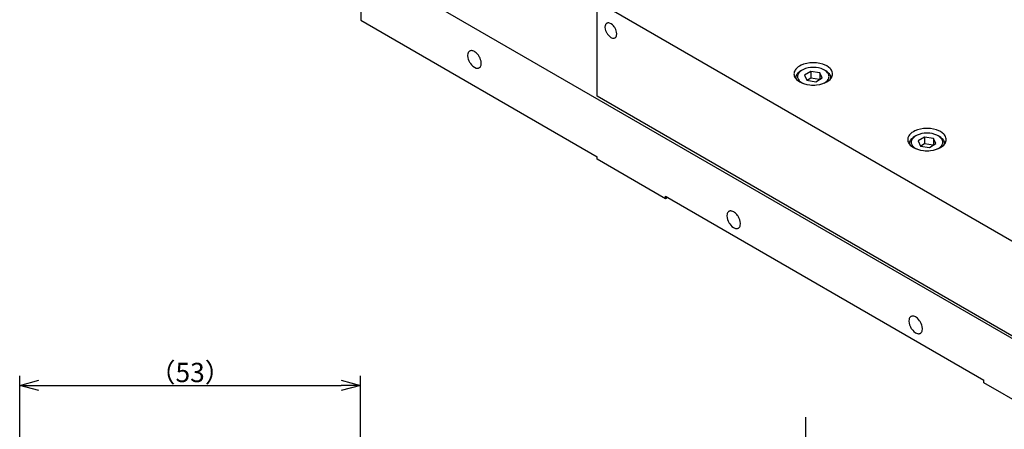
# Model space of a CAD drawing. Extents: x 0 to 594, y 0 to 420.
# Drawn here: x 316 to 469, y 253 to 316 of the extents above; entities that cross this region are included whole.
import ezdxf

# ---------------------------------------------------------------- set-up
doc = ezdxf.new("R2010")
doc.units = 0
doc.header["$LTSCALE"] = 7.13993
doc.header["$MEASUREMENT"] = 0
doc.header["$PDSIZE"] = -5
doc.linetypes.add('CENTER', pattern=[2, 1.25, -0.25, 0.25, -0.25])
doc.layers.get('0').update_dxf_attribs({"linetype": 'CONTINUOUS'})
doc.layers.get('Defpoints').update_dxf_attribs({"color": 2, "linetype": 'CONTINUOUS'})
for name, color, linetype in [('Center', 1, 'CENTER'), ('Dims', 6, 'CONTINUOUS'), ('Object', 7, 'CONTINUOUS')]:
    doc.layers.add(name, color=color, linetype=linetype)
doc.styles.get("Standard").update_dxf_attribs({"font": 'FC-Simplex.shx', "bigfont": 'bigfont.shx'})
doc.dimstyles.get("Standard").update_dxf_attribs({"dimtxt": 3, "dimasz": 3, "dimexe": 1.5, "dimexo": 0.5, "dimgap": 0.5, "dimtad": 1, "dimdec": 4, "dimdsep": 46, "dimtxsty": 'STANDARD', "dimblk": 'OPEN30', "dimcen": 5, "dimclrt": 7, "dimazin": 2, "dimtfac": 1, "dimtdec": 4, "dimtmove": 0, "dimatfit": 2, "dimfxl": 1, "dimtolj": 1, "dimarcsym": 0})

# ---------------------------------------------------------------- blocks, each defined once
blk = doc.blocks.new('_OPEN30')
at = {"color": 0, "linetype": 'ByBlock', "lineweight": -2}
for p, q in [((-1, 0.267949), (0, 0)), ((0, 0), (-1, -0.267949)), ((0, 0), (-1, 0))]:
    blk.add_line(p, q, dxfattribs=at)
blk = doc.blocks.new('*D11')
at = {"layer": 'Defpoints', "color": 0}
for p in [(368.8, 259.34), (368.8, 223.65), (315.8, 217.65)]:
    blk.add_point(p, dxfattribs=at)
at = {"layer": 'Dims', "color": 0, "lineweight": -2}
for p, q in [((315.8, 218.15), (315.8, 260.84)), ((368.8, 224.15), (368.8, 260.84)), ((318.8, 259.34), (365.8, 259.34))]:
    blk.add_line(p, q, dxfattribs=at)
at = {"layer": 'Dims', "color": 0, "lineweight": -2, "xscale": 3, "yscale": 3, "zscale": 3, "rotation": 180}
blk.add_blockref('_OPEN30', (315.8, 259.34), dxfattribs=at)
at = {"layer": 'Dims', "color": 0, "lineweight": -2, "xscale": 3, "yscale": 3, "zscale": 3}
blk.add_blockref('_OPEN30', (368.8, 259.34), dxfattribs=at)
at = {"layer": 'Dims', "color": 7, "insert": (342.3, 261.34), "char_height": 3, "attachment_point": 5}
blk.add_mtext('\\A1;（53）', dxfattribs=at)

msp = doc.modelspace()

# ---------------------------------------------------------------- linework, layer by layer
at = {"layer": 'Center'}
msp.add_line((438.0462, 145.5017), (438.0462, 255.94565), dxfattribs=at)
at = {"layer": 'Object', "color": 3}
for p, q in [((368.83105, 325.07203), (368.83105, 316.09057)), ((368.83105, 325.07203), (476.31128, 263.01827)), ((476.31128, 278.12346), (404.18639, 319.7648)), ((405.60061, 304.25136), (405.60061, 318.9483)), ((368.83105, 316.09057), (405.60061, 294.86165)), ((406.88881, 315.38715), (406.85843, 315.31809)), ((406.92237, 315.44526), (406.88881, 315.38715)), ((406.96893, 315.50113), (406.92237, 315.44526)), ((407.02656, 315.55137), (406.96893, 315.50113)), ((407.07193, 315.5834), (407.02656, 315.55137)), ((407.12235, 315.60667), (407.07193, 315.5834)), ((407.19467, 315.63146), (407.12235, 315.60667)), ((407.26633, 315.64385), (407.19467, 315.63146)), ((407.33344, 315.64386), (407.26633, 315.64385)), ((407.40844, 315.63564), (407.33344, 315.64386)), ((407.48401, 315.62021), (407.40844, 315.63564)), ((407.73769, 315.51205), (407.48401, 315.62021)), ((407.95984, 315.34548), (407.73769, 315.51205)), ((406.83401, 315.24493), (406.80079, 314.97118)), ((406.80079, 314.97118), (406.83401, 314.69548)), ((406.85843, 315.31809), (406.83401, 315.24493)), ((406.83401, 314.69548), (406.89069, 314.48525)), ((406.89069, 314.48525), (406.96893, 314.28349)), ((406.96893, 314.28349), (407.01759, 314.18175)), ((407.01759, 314.18175), (407.07193, 314.08229)), ((407.07193, 314.08229), (407.1318, 313.98533)), ((407.1318, 313.98533), (407.19467, 313.89249)), ((407.19467, 313.89249), (407.32178, 313.72809)), ((408.11358, 315.19146), (407.95984, 315.34548)), ((408.24918, 315.02264), (408.11358, 315.19146)), ((408.31295, 314.92934), (408.24918, 315.02264)), ((408.37193, 314.83284), (408.31295, 314.92934)), ((408.426, 314.73352), (408.37193, 314.83284)), ((408.47492, 314.63164), (408.426, 314.73352)), ((408.55333, 314.4298), (408.47492, 314.63164)), ((408.60984, 314.21965), (408.55333, 314.4298)), ((408.64301, 313.94398), (408.60984, 314.21965)), ((408.60984, 313.67021), (408.64301, 313.94398)), ((407.32178, 313.72809), (407.48401, 313.56965)), ((407.48401, 313.56965), (407.61958, 313.46476)), ((407.61958, 313.46476), (407.72193, 313.39612)), ((407.72193, 313.39612), (407.82041, 313.34725)), ((407.82041, 313.34725), (407.95984, 313.29493)), ((407.95984, 313.29493), (408.03744, 313.27819)), ((408.03744, 313.27819), (408.11041, 313.27128)), ((408.11041, 313.27128), (408.17705, 313.27159)), ((408.17705, 313.27159), (408.24918, 313.28367)), ((408.24918, 313.28367), (408.32159, 313.30841)), ((408.32159, 313.30841), (408.37193, 313.33173)), ((408.37193, 313.33173), (408.41729, 313.36376)), ((408.41729, 313.36376), (408.47492, 313.414)), ((408.47492, 313.414), (408.52148, 313.46987)), ((408.52148, 313.46987), (408.55504, 313.52798)), ((408.55504, 313.52798), (408.58542, 313.59705)), ((408.58542, 313.59705), (408.60984, 313.67021)), ((385.4842, 310.87533), (385.44593, 310.55945)), ((385.51238, 310.95975), (385.4842, 310.87533)), ((385.54744, 311.03944), (385.51238, 310.95975)), ((385.58616, 311.10649), (385.54744, 311.03944)), ((385.63988, 311.17095), (385.58616, 311.10649)), ((385.70638, 311.22892), (385.63988, 311.17095)), ((385.75872, 311.26588), (385.70638, 311.22892)), ((385.8168, 311.2928), (385.75872, 311.26588)), ((385.90035, 311.32134), (385.8168, 311.2928)), ((385.98358, 311.33528), (385.90035, 311.32134)), ((386.06047, 311.33564), (385.98358, 311.33528)), ((386.14468, 311.32767), (386.06047, 311.33564)), ((386.2342, 311.30835), (386.14468, 311.32767)), ((386.39509, 311.24797), (386.2342, 311.30835)), ((386.50872, 311.19159), (386.39509, 311.24797)), ((386.62681, 311.11239), (386.50872, 311.19159)), ((386.78324, 310.99136), (386.62681, 311.11239)), ((386.97044, 310.80854), (386.78324, 310.99136)), ((387.11709, 310.61885), (386.97044, 310.80854)), ((385.44593, 310.55945), (385.4842, 310.24136)), ((385.4842, 310.24136), (385.54942, 309.99888)), ((385.54942, 309.99888), (385.63988, 309.76598)), ((385.63988, 309.76598), (385.69633, 309.64844)), ((385.69633, 309.64844), (385.75872, 309.53383)), ((385.75872, 309.53383), (385.82678, 309.42249)), ((385.82678, 309.42249), (385.90035, 309.31483)), ((385.90035, 309.31483), (386.05682, 309.12004)), ((387.18964, 310.51173), (387.11709, 310.61885)), ((387.25872, 310.39985), (387.18964, 310.51173)), ((387.32142, 310.28509), (387.25872, 310.39985)), ((387.37757, 310.1677), (387.32142, 310.28509)), ((387.46784, 309.9349), (387.37757, 310.1677)), ((387.53324, 309.69232), (387.46784, 309.9349)), ((387.57158, 309.37421), (387.53324, 309.69232)), ((387.53324, 309.05835), (387.57158, 309.37421)), ((438.19202, 309.36288), (437.68818, 309.22147)), ((438.66723, 309.4272), (438.19202, 309.36288)), ((438.92532, 309.44573), (438.66723, 309.4272)), ((439.18818, 309.45352), (438.92532, 309.44573)), ((439.44965, 309.44734), (439.18818, 309.45352)), ((439.70912, 309.4272), (439.44965, 309.44734)), ((440.20261, 309.35077), (439.70912, 309.4272)), ((440.68818, 309.22147), (440.20261, 309.35077)), ((386.05682, 309.12004), (386.2342, 308.94232)), ((386.2342, 308.94232), (386.49054, 308.75013)), ((386.49054, 308.75013), (386.78324, 308.62533)), ((386.78324, 308.62533), (386.87044, 308.60753)), ((386.87044, 308.60753), (386.95698, 308.59805)), ((386.95698, 308.59805), (387.03441, 308.59805)), ((387.03441, 308.59805), (387.11709, 308.61235)), ((387.11709, 308.61235), (387.20055, 308.64095)), ((387.20055, 308.64095), (387.25872, 308.6678)), ((387.25872, 308.6678), (387.31107, 308.70476)), ((387.31107, 308.70476), (387.37757, 308.76273)), ((387.37757, 308.76273), (387.43129, 308.82719)), ((387.43129, 308.82719), (387.47001, 308.89424)), ((387.47001, 308.89424), (387.50506, 308.97393)), ((387.50506, 308.97393), (387.53324, 309.05835)), ((436.19964, 307.84898), (436.18818, 307.72147)), ((436.18818, 307.72147), (436.19985, 307.59385)), ((436.23376, 308.02223), (436.19964, 307.84898)), ((436.29283, 308.18033), (436.23376, 308.02223)), ((436.3691, 308.31386), (436.29283, 308.18033)), ((436.46711, 308.45174), (436.3691, 308.31386)), ((436.5901, 308.58749), (436.46711, 308.45174)), ((436.85556, 308.80577), (436.5901, 308.58749)), ((437.06686, 308.94621), (436.85556, 308.80577)), ((437.32212, 309.07155), (437.06686, 308.94621)), ((437.68818, 309.22147), (437.32212, 309.07155)), ((441.27751, 308.96975), (440.68818, 309.22147)), ((441.78626, 308.58749), (441.27751, 308.96975)), ((441.90429, 308.45427), (441.78626, 308.58749)), ((442.00726, 308.31386), (441.90429, 308.45427)), ((442.08468, 308.17974), (442.00726, 308.31386)), ((442.1426, 308.02223), (442.08468, 308.17974)), ((442.17651, 307.84908), (442.1426, 308.02223)), ((442.18818, 307.72147), (442.17651, 307.84908)), ((442.17651, 307.59385), (442.18818, 307.72147)), ((436.19985, 307.59385), (436.23376, 307.4207)), ((436.23376, 307.4207), (436.29168, 307.26319)), ((436.29168, 307.26319), (436.3691, 307.12907)), ((436.3691, 307.12907), (436.47207, 306.98866)), ((436.47207, 306.98866), (436.5901, 306.85544)), ((436.5901, 306.85544), (437.09897, 306.47326)), ((437.09897, 306.47326), (437.68818, 306.22147)), ((437.68818, 306.22147), (438.17339, 306.09194)), ((440.20297, 306.09194), (440.68818, 306.22147)), ((440.68818, 306.22147), (441.27739, 306.47326)), ((441.27739, 306.47326), (441.78626, 306.85544)), ((441.78626, 306.85544), (441.90429, 306.98866)), ((441.90429, 306.98866), (442.00726, 307.12907)), ((442.00726, 307.12907), (442.08468, 307.26319)), ((442.08468, 307.26319), (442.1426, 307.4207)), ((442.1426, 307.4207), (442.17651, 307.59385)), ((438.17339, 306.09194), (438.66723, 306.01573)), ((438.66723, 306.01573), (438.92728, 305.99595)), ((438.92728, 305.99595), (439.18818, 305.98942)), ((439.18818, 305.98942), (439.44908, 305.99595)), ((439.44908, 305.99595), (439.70912, 306.01573)), ((439.70912, 306.01573), (440.20297, 306.09194)), ((476.31128, 263.42652), (405.60061, 304.25136)), ((454.53323, 298.59956), (454.26777, 298.38128)), ((454.74453, 298.74), (454.53323, 298.59956)), ((454.99979, 298.86534), (454.74453, 298.74)), ((455.36585, 299.01526), (454.99979, 298.86534)), ((455.86969, 299.15667), (455.36585, 299.01526)), ((456.3449, 299.22099), (455.86969, 299.15667)), ((456.60299, 299.23952), (456.3449, 299.22099)), ((456.86585, 299.24731), (456.60299, 299.23952)), ((457.12732, 299.24113), (456.86585, 299.24731)), ((457.38679, 299.22099), (457.12732, 299.24113)), ((457.88028, 299.14456), (457.38679, 299.22099)), ((458.36585, 299.01526), (457.88028, 299.14456)), ((458.95518, 298.76354), (458.36585, 299.01526)), ((459.46392, 298.38128), (458.95518, 298.76354)), ((453.87731, 297.64277), (453.86585, 297.51526)), ((453.86585, 297.51526), (453.87752, 297.38764)), ((453.91143, 297.81602), (453.87731, 297.64277)), ((453.87752, 297.38764), (453.91143, 297.21449)), ((453.9705, 297.97412), (453.91143, 297.81602)), ((453.91143, 297.21449), (453.96935, 297.05698)), ((453.96935, 297.05698), (454.04677, 296.92286)), ((454.04677, 298.10765), (453.9705, 297.97412)), ((454.14478, 298.24553), (454.04677, 298.10765)), ((454.26777, 298.38128), (454.14478, 298.24553)), ((459.58196, 298.24806), (459.46392, 298.38128)), ((459.68493, 298.10765), (459.58196, 298.24806)), ((459.76235, 297.97353), (459.68493, 298.10765)), ((459.68493, 296.92286), (459.76235, 297.05698)), ((459.82027, 297.81602), (459.76235, 297.97353)), ((459.76235, 297.05698), (459.82027, 297.21449)), ((459.85418, 297.64287), (459.82027, 297.81602)), ((459.82027, 297.21449), (459.85418, 297.38764)), ((459.86585, 297.51526), (459.85418, 297.64287)), ((459.85418, 297.38764), (459.86585, 297.51526)), ((454.04677, 296.92286), (454.14974, 296.78245)), ((454.14974, 296.78245), (454.26777, 296.64923)), ((454.26777, 296.64923), (454.77664, 296.26705)), ((454.77664, 296.26705), (455.36585, 296.01526)), ((455.36585, 296.01526), (455.85105, 295.88573)), ((455.85105, 295.88573), (456.3449, 295.80952)), ((456.3449, 295.80952), (456.60495, 295.78974)), ((456.60495, 295.78974), (456.86585, 295.78321)), ((456.86585, 295.78321), (457.12675, 295.78974)), ((457.12675, 295.78974), (457.38679, 295.80952)), ((457.38679, 295.80952), (457.88064, 295.88573)), ((457.88064, 295.88573), (458.36585, 296.01526)), ((458.36585, 296.01526), (458.95506, 296.26705)), ((458.95506, 296.26705), (459.46392, 296.64923)), ((459.46392, 296.64923), (459.58196, 296.78245)), ((459.58196, 296.78245), (459.68493, 296.92286)), ((405.60061, 294.4534), (405.60061, 294.86165)), ((416.20721, 288.32968), (405.60061, 294.4534)), ((416.20721, 288.73793), (465.70468, 260.16054)), ((416.20721, 288.32968), (416.20721, 288.73793)), ((416.56076, 288.5338), (416.20721, 288.32968)), ((426.01147, 286.32577), (425.94497, 286.2678)), ((426.06381, 286.36273), (426.01147, 286.32577)), ((426.12189, 286.38964), (426.06381, 286.36273)), ((426.20544, 286.41818), (426.12189, 286.38964)), ((426.28866, 286.43213), (426.20544, 286.41818)), ((426.36556, 286.43249), (426.28866, 286.43213)), ((426.44976, 286.42451), (426.36556, 286.43249)), ((426.53929, 286.4052), (426.44976, 286.42451)), ((426.70017, 286.34482), (426.53929, 286.4052)), ((426.81381, 286.28843), (426.70017, 286.34482)), ((426.9319, 286.20924), (426.81381, 286.28843)), ((425.78929, 285.97218), (425.75102, 285.65629)), ((425.75102, 285.65629), (425.78929, 285.33821)), ((425.81747, 286.0566), (425.78929, 285.97218)), ((425.78929, 285.33821), (425.8545, 285.09573)), ((425.85253, 286.13629), (425.81747, 286.0566)), ((425.89125, 286.20334), (425.85253, 286.13629)), ((425.8545, 285.09573), (425.94497, 284.86283)), ((425.94497, 286.2678), (425.89125, 286.20334)), ((425.94497, 284.86283), (426.00142, 284.74528)), ((426.00142, 284.74528), (426.06381, 284.63068)), ((427.08833, 286.08821), (426.9319, 286.20924)), ((427.27552, 285.90539), (427.08833, 286.08821)), ((427.42218, 285.7157), (427.27552, 285.90539)), ((427.49472, 285.60858), (427.42218, 285.7157)), ((427.56381, 285.4967), (427.49472, 285.60858)), ((427.6265, 285.38194), (427.56381, 285.4967)), ((427.68265, 285.26455), (427.6265, 285.38194)), ((427.77293, 285.03175), (427.68265, 285.26455)), ((427.83833, 284.78917), (427.77293, 285.03175)), ((427.87666, 284.47105), (427.83833, 284.78917)), ((426.06381, 284.63068), (426.13187, 284.51934)), ((426.13187, 284.51934), (426.20544, 284.41168)), ((426.20544, 284.41168), (426.3619, 284.21689)), ((426.3619, 284.21689), (426.53929, 284.03917)), ((426.53929, 284.03917), (426.79562, 283.84698)), ((426.79562, 283.84698), (427.08833, 283.72218)), ((427.08833, 283.72218), (427.17553, 283.70438)), ((427.17553, 283.70438), (427.26206, 283.69489)), ((427.26206, 283.69489), (427.3395, 283.6949)), ((427.3395, 283.6949), (427.42218, 283.7092)), ((427.42218, 283.7092), (427.50563, 283.7378)), ((427.50563, 283.7378), (427.56381, 283.76465)), ((427.56381, 283.76465), (427.61615, 283.80161)), ((427.61615, 283.80161), (427.68265, 283.85958)), ((427.68265, 283.85958), (427.73637, 283.92404)), ((427.73637, 283.92404), (427.77509, 283.99109)), ((427.77509, 283.99109), (427.81015, 284.07078)), ((427.81015, 284.07078), (427.83833, 284.1552)), ((427.83833, 284.1552), (427.87666, 284.47105)), ((454.07356, 269.64225), (454.03529, 269.32636)), ((454.10174, 269.72666), (454.07356, 269.64225)), ((454.1368, 269.80635), (454.10174, 269.72666)), ((454.17552, 269.8734), (454.1368, 269.80635)), ((454.22924, 269.93786), (454.17552, 269.8734)), ((454.29574, 269.99584), (454.22924, 269.93786)), ((454.34808, 270.03279), (454.29574, 269.99584)), ((454.40616, 270.05971), (454.34808, 270.03279)), ((454.48971, 270.08825), (454.40616, 270.05971)), ((454.57293, 270.10219), (454.48971, 270.08825)), ((454.64983, 270.10255), (454.57293, 270.10219)), ((454.73403, 270.09458), (454.64983, 270.10255)), ((454.82356, 270.07526), (454.73403, 270.09458)), ((454.98444, 270.01488), (454.82356, 270.07526)), ((455.09808, 269.9585), (454.98444, 270.01488)), ((455.21617, 269.8793), (455.09808, 269.9585)), ((455.3726, 269.75827), (455.21617, 269.8793)), ((455.55979, 269.57545), (455.3726, 269.75827)), ((455.70645, 269.38576), (455.55979, 269.57545)), ((454.03529, 269.32636), (454.07356, 269.00827)), ((454.07356, 269.00827), (454.13878, 268.76579)), ((454.13878, 268.76579), (454.22924, 268.5329)), ((454.22924, 268.5329), (454.28569, 268.41535)), ((454.28569, 268.41535), (454.34808, 268.30074)), ((454.34808, 268.30074), (454.41614, 268.1894)), ((454.41614, 268.1894), (454.48971, 268.08174)), ((454.48971, 268.08174), (454.64617, 267.88695)), ((455.77899, 269.27864), (455.70645, 269.38576)), ((455.84808, 269.16677), (455.77899, 269.27864)), ((455.91077, 269.052), (455.84808, 269.16677)), ((455.96692, 268.93461), (455.91077, 269.052)), ((456.0572, 268.70182), (455.96692, 268.93461)), ((456.1226, 268.45923), (456.0572, 268.70182)), ((456.16093, 268.14112), (456.1226, 268.45923)), ((456.1226, 267.82526), (456.16093, 268.14112)), ((454.64617, 267.88695), (454.82356, 267.70923)), ((454.82356, 267.70923), (455.0799, 267.51705)), ((455.0799, 267.51705), (455.3726, 267.39225)), ((455.3726, 267.39225), (455.4598, 267.37444)), ((455.4598, 267.37444), (455.54634, 267.36496)), ((455.54634, 267.36496), (455.62377, 267.36497)), ((455.62377, 267.36497), (455.70645, 267.37926)), ((455.70645, 267.37926), (455.7899, 267.40786)), ((455.7899, 267.40786), (455.84808, 267.43472)), ((455.84808, 267.43472), (455.90042, 267.47167)), ((455.90042, 267.47167), (455.96692, 267.52964)), ((455.96692, 267.52964), (456.02065, 267.5941)), ((456.02065, 267.5941), (456.05937, 267.66116)), ((456.05937, 267.66116), (456.09442, 267.74085)), ((456.09442, 267.74085), (456.1226, 267.82526)), ((465.70468, 259.75229), (465.70468, 260.16054)), ((476.31128, 253.62856), (465.70468, 259.75229))]:
    msp.add_line(p, q, dxfattribs=at)
at = {"layer": 'Object', "color": 4}
for p, q in [((436.69387, 307.73769), (436.60402, 307.6113)), ((436.80661, 307.86213), (436.69387, 307.73769)), ((437.04994, 308.06222), (436.80661, 307.86213)), ((436.88593, 307.79701), (436.82364, 307.68213)), ((436.96597, 307.91146), (436.88593, 307.79701)), ((437.06642, 308.02047), (436.96597, 307.91146)), ((437.24364, 308.19095), (437.04994, 308.06222)), ((437.28321, 308.19799), (437.06642, 308.02047)), ((437.45577, 308.31343), (437.24364, 308.19095)), ((437.45577, 308.31343), (437.28321, 308.19799)), ((437.6642, 308.41581), (437.45577, 308.31343)), ((437.96318, 308.53822), (437.6642, 308.41581)), ((438.81677, 308.11349), (437.80208, 307.52765)), ((438.37492, 308.65353), (437.96318, 308.53822)), ((438.76274, 308.70624), (438.37492, 308.65353)), ((438.97305, 308.72166), (438.76274, 308.70624)), ((440.20288, 307.89906), (438.81677, 308.11349)), ((438.81677, 308.11349), (438.81677, 307.05204)), ((439.18818, 308.72773), (438.97305, 308.72166)), ((439.40331, 308.72166), (439.18818, 308.72773)), ((439.61362, 308.70624), (439.40331, 308.72166)), ((440.00144, 308.65353), (439.61362, 308.70624)), ((440.41318, 308.53822), (440.00144, 308.65353)), ((440.57428, 307.09879), (440.20288, 307.89906)), ((440.20288, 307.89906), (440.20288, 306.88436)), ((440.71216, 308.41581), (440.41318, 308.53822)), ((440.92059, 308.31343), (440.71216, 308.41581)), ((441.13272, 308.19095), (440.92059, 308.31343)), ((441.09315, 308.19799), (440.92059, 308.31343)), ((441.30994, 308.02047), (441.09315, 308.19799)), ((441.32641, 308.06222), (441.13272, 308.19095)), ((441.41038, 307.91146), (441.30994, 308.02047)), ((441.56975, 307.86213), (441.32641, 308.06222)), ((441.49043, 307.79701), (441.41038, 307.91146)), ((441.55272, 307.68213), (441.49043, 307.79701)), ((441.68249, 307.73769), (441.56975, 307.86213)), ((441.77233, 307.6113), (441.68249, 307.73769)), ((436.44868, 307.18515), (436.43818, 307.06827)), ((436.43818, 307.06827), (436.43818, 307.02925)), ((436.43818, 307.06827), (436.43822, 307.06011)), ((436.43822, 307.06011), (436.4384, 307.04817)), ((436.4384, 307.04817), (436.43874, 307.03624)), ((436.43874, 307.03624), (436.43906, 307.02808)), ((436.47996, 307.34397), (436.44868, 307.18515)), ((436.53411, 307.48889), (436.47996, 307.34397)), ((436.60402, 307.6113), (436.53411, 307.48889)), ((436.74753, 307.43722), (436.73818, 307.31322)), ((436.73818, 307.31322), (436.74754, 307.18921)), ((436.7754, 307.55885), (436.74753, 307.43722)), ((436.74754, 307.18921), (436.7754, 307.06759)), ((436.82364, 307.68213), (436.7754, 307.55885)), ((436.7754, 307.06759), (436.82361, 306.94434)), ((436.82361, 306.94434), (436.88593, 306.82943)), ((436.88593, 306.82943), (436.96612, 306.71482)), ((436.96612, 306.71482), (437.06642, 306.60596)), ((437.06642, 306.60596), (437.30162, 306.41603)), ((437.30162, 306.41603), (437.49002, 306.29362)), ((437.80208, 307.52765), (438.17348, 306.72738)), ((438.17348, 306.72738), (439.55958, 306.51295)), ((438.81677, 307.05204), (438.23734, 306.7175)), ((440.13902, 306.84749), (438.81677, 307.05204)), ((439.55958, 306.51295), (440.57428, 307.09879)), ((440.88634, 306.29362), (441.07473, 306.41603)), ((441.07473, 306.41603), (441.30994, 306.60596)), ((441.30994, 306.60596), (441.41024, 306.71482)), ((441.41024, 306.71482), (441.49043, 306.82943)), ((441.49043, 306.82943), (441.55275, 306.94434)), ((441.60096, 307.55885), (441.55272, 307.68213)), ((441.55275, 306.94434), (441.60096, 307.06759)), ((441.62882, 307.43722), (441.60096, 307.55885)), ((441.60096, 307.06759), (441.62881, 307.18921)), ((441.62881, 307.18921), (441.63818, 307.31322)), ((441.63818, 307.31322), (441.62882, 307.43722)), ((441.84225, 307.48889), (441.77233, 307.6113)), ((441.8964, 307.34397), (441.84225, 307.48889)), ((441.92768, 307.18515), (441.8964, 307.34397)), ((441.93818, 307.06827), (441.92768, 307.18515)), ((441.9373, 307.02808), (441.93761, 307.03624)), ((441.93761, 307.03624), (441.93796, 307.04817)), ((441.93796, 307.04817), (441.93814, 307.06011)), ((441.93814, 307.06011), (441.93818, 307.06827)), ((441.93818, 307.02925), (441.93818, 307.06827)), ((456.86585, 298.52152), (456.65072, 298.51545)), ((457.08098, 298.51545), (456.86585, 298.52152)), ((454.15763, 297.13776), (454.12635, 296.97894)), ((454.21177, 297.28268), (454.15763, 297.13776)), ((454.28169, 297.40509), (454.21177, 297.28268)), ((454.37154, 297.53148), (454.28169, 297.40509)), ((454.48428, 297.65592), (454.37154, 297.53148)), ((454.4252, 297.23101), (454.41585, 297.10701)), ((454.41585, 297.10701), (454.42521, 296.983)), ((454.45307, 297.35264), (454.4252, 297.23101)), ((454.50131, 297.47592), (454.45307, 297.35264)), ((454.72761, 297.85601), (454.48428, 297.65592)), ((454.5636, 297.5908), (454.50131, 297.47592)), ((454.64364, 297.70525), (454.5636, 297.5908)), ((454.74409, 297.81426), (454.64364, 297.70525)), ((454.9213, 297.98474), (454.72761, 297.85601)), ((454.96088, 297.99178), (454.74409, 297.81426)), ((455.13344, 298.10722), (454.92131, 297.98474)), ((455.13344, 298.10722), (454.96088, 297.99178)), ((455.34187, 298.2096), (455.13344, 298.10722)), ((455.64085, 298.33201), (455.34187, 298.2096)), ((456.49444, 297.90728), (455.47974, 297.32144)), ((455.47974, 297.32144), (455.85115, 296.52117)), ((456.05259, 298.44732), (455.64085, 298.33201)), ((456.44041, 298.50003), (456.05259, 298.44732)), ((456.65072, 298.51545), (456.44041, 298.50003)), ((457.88055, 297.69285), (456.49444, 297.90728)), ((456.49444, 297.90728), (456.49444, 296.84583)), ((457.29129, 298.50003), (457.08098, 298.51545)), ((457.67911, 298.44732), (457.29129, 298.50003)), ((458.09085, 298.33201), (457.67911, 298.44732)), ((458.25195, 296.89258), (457.88055, 297.69285)), ((457.88055, 297.69285), (457.88055, 296.67815)), ((458.38983, 298.2096), (458.09085, 298.33201)), ((458.59826, 298.10722), (458.38983, 298.2096)), ((458.81039, 297.98474), (458.59826, 298.10722)), ((458.77082, 297.99178), (458.59826, 298.10722)), ((458.98761, 297.81426), (458.77082, 297.99178)), ((459.00408, 297.85601), (458.81039, 297.98474)), ((459.08805, 297.70525), (458.98761, 297.81426)), ((459.24742, 297.65592), (459.00408, 297.85601)), ((459.1681, 297.5908), (459.08805, 297.70525)), ((459.23039, 297.47592), (459.1681, 297.5908)), ((459.27863, 297.35264), (459.23039, 297.47592)), ((459.36016, 297.53148), (459.24742, 297.65592)), ((459.30649, 297.23101), (459.27863, 297.35264)), ((459.30648, 296.983), (459.31585, 297.10701)), ((459.31585, 297.10701), (459.30649, 297.23101)), ((459.45, 297.40509), (459.36016, 297.53148)), ((459.51992, 297.28268), (459.45, 297.40509)), ((459.57407, 297.13776), (459.51992, 297.28268)), ((459.60535, 296.97894), (459.57407, 297.13776)), ((454.12635, 296.97894), (454.11585, 296.86206)), ((454.11585, 296.86206), (454.11585, 296.82304)), ((454.11585, 296.86206), (454.11589, 296.8539)), ((454.11589, 296.8539), (454.11607, 296.84197)), ((454.11607, 296.84197), (454.11641, 296.83003)), ((454.11641, 296.83003), (454.11673, 296.82187)), ((454.42521, 296.983), (454.45307, 296.86138)), ((454.45307, 296.86138), (454.50128, 296.73813)), ((454.50128, 296.73813), (454.5636, 296.62322)), ((454.5636, 296.62322), (454.64379, 296.50861)), ((454.64379, 296.50861), (454.74409, 296.39975)), ((454.74409, 296.39975), (454.97929, 296.20982)), ((454.97929, 296.20982), (455.16769, 296.08741)), ((455.85115, 296.52117), (457.23725, 296.30674)), ((456.49444, 296.84583), (455.91501, 296.51129)), ((457.81669, 296.64128), (456.49444, 296.84583)), ((457.23725, 296.30674), (458.25195, 296.89258)), ((458.56401, 296.08741), (458.7524, 296.20982)), ((458.7524, 296.20982), (458.98761, 296.39975)), ((458.98761, 296.39975), (459.08791, 296.50861)), ((459.08791, 296.50861), (459.1681, 296.62322)), ((459.1681, 296.62322), (459.23042, 296.73813)), ((459.23042, 296.73813), (459.27863, 296.86138)), ((459.27863, 296.86138), (459.30648, 296.983)), ((459.61585, 296.86206), (459.60535, 296.97894)), ((459.61497, 296.82187), (459.61528, 296.83003)), ((459.61528, 296.83003), (459.61563, 296.84197)), ((459.61563, 296.84197), (459.61581, 296.8539)), ((459.61581, 296.8539), (459.61585, 296.86206)), ((459.61585, 296.82304), (459.61585, 296.86206))]:
    msp.add_line(p, q, dxfattribs=at)

# ---------------------------------------------------------------- dimensions: what is measured, and where the dimension line sits
at = {"layer": 'Dims'}
dim = msp.add_linear_dim(base=(368.80118, 259.33659), p1=(315.80118, 217.64849), p2=(368.80118, 223.64849), dimstyle='Standard', override={"dimpost": '（<>）'}, dxfattribs=at)
dim.commit()
dim.dimension.update_dxf_attribs({"geometry": '*D11', "text_midpoint": (342.30118, 261.33659)})

doc.saveas('drawing.dxf')
